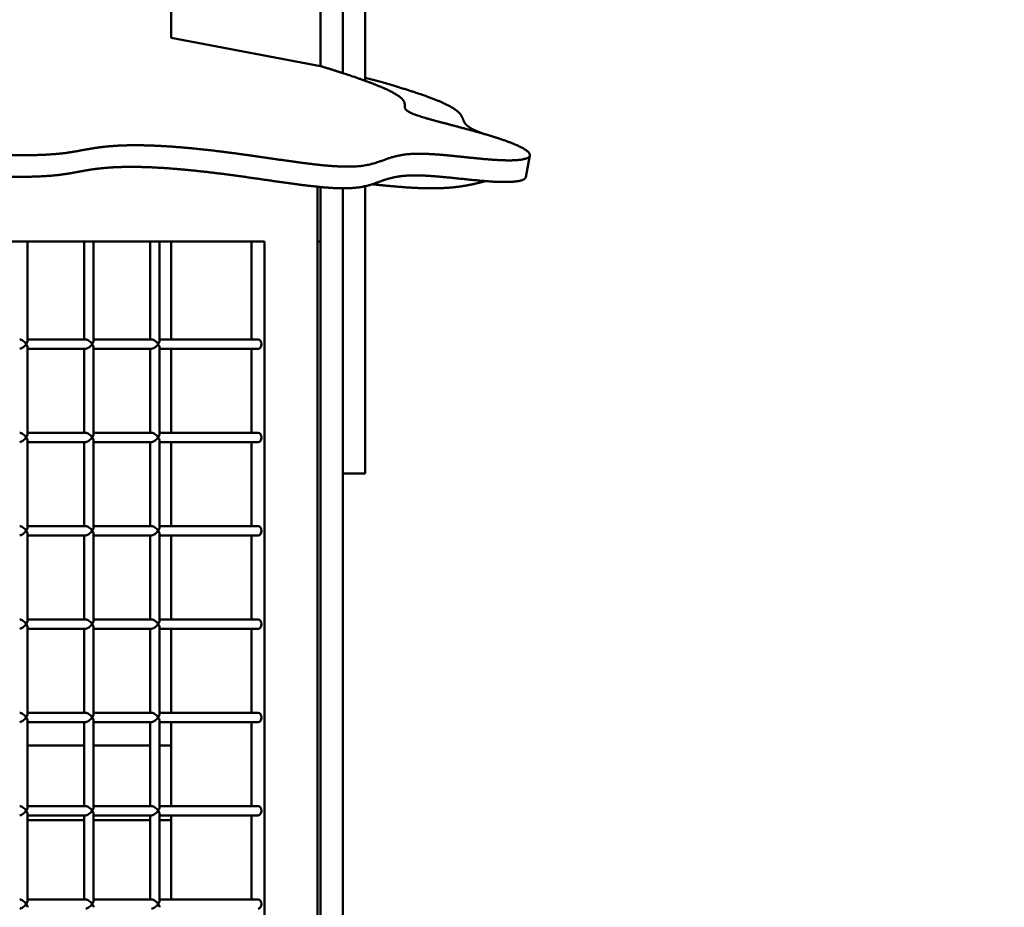
# Model space of a CAD drawing. Units: millimetres. Extents: x -7457 to 18578, y 0 to 32574.
# Drawn here: x 2183 to 2711, y 21913 to 22388 of the extents above; entities that cross this region are included whole.
import ezdxf

# ---------------------------------------------------------------- set-up
doc = ezdxf.new("R2010")
doc.units = ezdxf.units.MM
doc.layers.add('MD_Visible', color=7, linetype='Continuous', lineweight=50)
doc.styles.get("Standard").update_dxf_attribs({"font": 'GOTHIC.TTF'})
doc.dimstyles.new('ISO-25 (BySec)', dxfattribs={"dimtxt": 120, "dimasz": 60, "dimexe": 1.25, "dimexo": 0.625, "dimgap": 80, "dimtad": 1, "dimlfac": 0.1, "dimrnd": 5, "dimtxsty": 'Standard', "dimcen": 0, "dimse1": 1, "dimse2": 1, "dimclrd": 256, "dimclre": 256, "dimclrt": 256, "dimadec": 0, "dimazin": 0, "dimtfac": 1, "dimtmove": 1, "dimatfit": 3, "dimldrblk": 'DOTBLANK', "dimfxl": 1, "dimlwd": 5, "dimlwe": 5, "dimarcsym": 0})

# ---------------------------------------------------------------- blocks, each defined once
blk = doc.blocks.new('*D22')
at = {"lineweight": 5, "transparency": 16777216}
blk.add_line((-6927.66, 23780.67), (7587.51, 23780.67), dxfattribs=at)
at = {"transparency": 16777216}
for points in [[(-6927.66, 23800.67), (-6927.66, 23760.67), (-7047.66, 23780.67)], [(7587.51, 23800.67), (7587.51, 23760.67), (7707.51, 23780.67)]]:
    blk.add_solid(points, dxfattribs=at)
at = {"layer": 'Defpoints', "color": 0, "transparency": 16777216}
for p in [(7707.51, 23780.67), (7707.51, 17940.35), (-7047.66, 17749.87)]:
    blk.add_point(p, dxfattribs=at)
at = {"transparency": 16777216, "insert": (329.92, 23955.19), "char_height": 180, "attachment_point": 5}
blk.add_mtext('1475', dxfattribs=at)
blk = doc.blocks.new('_DotBlank')
at = {"color": 0, "linetype": 'ByBlock', "lineweight": -2}
blk.add_line((-0.5, 0), (-1, 0), dxfattribs=at)
blk.add_circle((0, 0), 0.5, dxfattribs=at)
blk = doc.blocks.new('CustomObjectsInViewport4_0')
at = {"layer": 'MD_Visible', "extrusion": (0, 1, 0)}
for p, q in [((10248.7, 17506.43), (10248.7, 17549.89)), ((10328.7, 17491.27), (10328.7, 17549.89)), ((10328.7, 17491.27), (10328.7, 17549.89)), ((10340.7, 17549.89), (10340.7, 17487.49)), ((10352.7, 17550.16), (10352.7, 17483.38)), ((10328.7, 17491.27), (10248.7, 17506.43)), ((10440.96, 17443.34), (10438.76, 17431.75)), ((10327.14, 16147.3), (10327.14, 17426.61)), ((10328.7, 17426.46), (10328.7, 17397.3)), ((10328.7, 16177.06), (10328.7, 17426.46)), ((10328.7, 14935.3), (10328.7, 17426.46)), ((10352.7, 17426.89), (10352.7, 17295.99)), ((10340.7, 17425.78), (10340.7, 16177.06)), ((9622.69, 17397.3), (10298.85, 17397.3)), ((10171.87, 17397.3), (10171.87, 17344.07)), ((10202.22, 17397.3), (10202.22, 17344.8)), ((10207.22, 17397.3), (10207.22, 17344.07)), ((10237.58, 17397.3), (10237.58, 17344.8)), ((10242.58, 17397.3), (10242.58, 17344.07)), ((10248.7, 17344.8), (10248.7, 17397.3)), ((10291.78, 17344.8), (10291.78, 17397.3)), ((10298.85, 17397.3), (10298.85, 16187.3)), ((10327.14, 17397.3), (10328.7, 17397.3)), ((10202.96, 17344.8), (10171.87, 17344.8)), ((10238.31, 17344.8), (10207.22, 17344.8)), ((10295.32, 17344.8), (10242.58, 17344.8)), ((10171.87, 17340.54), (10171.87, 17294.07)), ((10202.96, 17339.8), (10171.87, 17339.8)), ((10202.22, 17339.8), (10202.22, 17294.8)), ((10207.22, 17340.54), (10207.22, 17294.07)), ((10238.31, 17339.8), (10207.22, 17339.8)), ((10237.58, 17339.8), (10237.58, 17294.8)), ((10242.58, 17340.54), (10242.58, 17294.07)), ((10295.32, 17339.8), (10242.58, 17339.8)), ((10248.7, 17294.8), (10248.7, 17339.8)), ((10291.78, 17294.8), (10291.78, 17339.8)), ((10202.96, 17294.8), (10171.87, 17294.8)), ((10238.31, 17294.8), (10207.22, 17294.8)), ((10295.32, 17294.8), (10242.58, 17294.8)), ((10352.7, 17272.95), (10352.7, 17295.99)), ((10171.87, 17290.54), (10171.87, 17244.07)), ((10202.96, 17289.8), (10171.87, 17289.8)), ((10202.22, 17289.8), (10202.22, 17244.8)), ((10207.22, 17290.54), (10207.22, 17244.07)), ((10238.31, 17289.8), (10207.22, 17289.8)), ((10237.58, 17289.8), (10237.58, 17244.8)), ((10242.58, 17290.54), (10242.58, 17244.07)), ((10295.32, 17289.8), (10242.58, 17289.8)), ((10248.7, 17244.8), (10248.7, 17289.8)), ((10291.78, 17244.8), (10291.78, 17289.8)), ((10340.7, 17272.95), (10352.7, 17272.95)), ((10202.96, 17244.8), (10171.87, 17244.8)), ((10238.31, 17244.8), (10207.22, 17244.8)), ((10295.32, 17244.8), (10242.58, 17244.8)), ((10171.87, 17240.54), (10171.87, 17194.07)), ((10202.96, 17239.8), (10171.87, 17239.8)), ((10202.22, 17239.8), (10202.22, 17194.8)), ((10207.22, 17240.54), (10207.22, 17194.07)), ((10238.31, 17239.8), (10207.22, 17239.8)), ((10237.58, 17239.8), (10237.58, 17194.8)), ((10242.58, 17240.54), (10242.58, 17194.07)), ((10295.32, 17239.8), (10242.58, 17239.8)), ((10248.7, 17194.8), (10248.7, 17239.8)), ((10291.78, 17194.8), (10291.78, 17239.8)), ((10202.96, 17194.8), (10171.87, 17194.8)), ((10238.31, 17194.8), (10207.22, 17194.8)), ((10295.32, 17194.8), (10242.58, 17194.8)), ((10171.87, 17190.54), (10171.87, 17144.07)), ((10202.96, 17189.8), (10171.87, 17189.8)), ((10202.22, 17189.8), (10202.22, 17144.8)), ((10207.22, 17190.54), (10207.22, 17144.07)), ((10238.31, 17189.8), (10207.22, 17189.8)), ((10237.58, 17189.8), (10237.58, 17144.8)), ((10242.58, 17190.54), (10242.58, 17144.07)), ((10295.32, 17189.8), (10242.58, 17189.8)), ((10248.7, 17144.8), (10248.7, 17189.8)), ((10291.78, 17144.8), (10291.78, 17189.8)), ((10202.96, 17144.8), (10171.87, 17144.8)), ((10238.31, 17144.8), (10207.22, 17144.8)), ((10295.32, 17144.8), (10242.58, 17144.8)), ((10171.87, 17140.54), (10171.87, 17094.07)), ((10202.96, 17139.8), (10171.87, 17139.8)), ((10202.22, 17139.8), (10202.22, 17094.8)), ((10207.22, 17140.54), (10207.22, 17094.07)), ((10238.31, 17139.8), (10207.22, 17139.8)), ((10237.58, 17139.8), (10237.58, 17094.8)), ((10242.58, 17140.54), (10242.58, 17094.07)), ((10295.32, 17139.8), (10242.58, 17139.8)), ((10248.7, 17094.8), (10248.7, 17139.8)), ((10291.78, 17094.8), (10291.78, 17139.8)), ((10202.22, 17127.3), (10171.87, 17127.3)), ((10237.58, 17127.3), (10207.22, 17127.3)), ((10248.7, 17127.3), (10242.58, 17127.3)), ((10202.96, 17094.8), (10171.87, 17094.8)), ((10238.31, 17094.8), (10207.22, 17094.8)), ((10295.32, 17094.8), (10242.58, 17094.8)), ((10171.87, 17090.54), (10171.87, 17044.07)), ((10202.96, 17089.8), (10171.87, 17089.8)), ((10202.22, 17089.8), (10202.22, 17044.8)), ((10207.22, 17090.54), (10207.22, 17044.07)), ((10238.31, 17089.8), (10207.22, 17089.8)), ((10237.58, 17089.8), (10237.58, 17044.8)), ((10242.58, 17090.54), (10242.58, 17044.07)), ((10295.32, 17089.8), (10242.58, 17089.8)), ((10248.7, 17044.8), (10248.7, 17089.8)), ((10291.78, 17044.8), (10291.78, 17089.8)), ((10202.22, 17087.3), (10171.87, 17087.3)), ((10237.58, 17087.3), (10207.22, 17087.3)), ((10248.7, 17087.3), (10242.58, 17087.3)), ((10202.96, 17044.8), (10171.87, 17044.8)), ((10238.31, 17044.8), (10207.22, 17044.8)), ((10295.32, 17044.8), (10242.58, 17044.8))]:
    blk.add_line(p, q, dxfattribs=at)
at = {"layer": 'MD_Visible', "extrusion": (1.22465e-16, 0, -1)}
for centre in [(10169.37, 17342.3), (10204.72, 17342.3), (10240.08, 17342.3), (10169.37, 17292.3), (10204.72, 17292.3), (10240.08, 17292.3), (10169.37, 17242.3), (10204.72, 17242.3), (10240.08, 17242.3), (10169.37, 17192.3), (10204.72, 17192.3), (10240.08, 17192.3), (10169.37, 17142.3), (10204.72, 17142.3), (10240.08, 17142.3), (10169.37, 17092.3), (10204.72, 17092.3), (10240.08, 17092.3), (10169.37, 17042.3), (10204.72, 17042.3), (10240.08, 17042.3)]:
    blk.add_ellipse(centre, major_axis=(2.31, -2.31), ratio=0.414214, start_param=-2.748894, end_param=-1.178097, dxfattribs=at)
at = {"layer": 'MD_Visible', "extrusion": (1.22465e-16, -3.69779e-32, -1)}
for centre in [(10169.37, 17342.3), (10204.72, 17342.3), (10240.08, 17342.3), (10169.37, 17292.3), (10204.72, 17292.3), (10240.08, 17292.3), (10169.37, 17242.3), (10204.72, 17242.3), (10240.08, 17242.3), (10169.37, 17192.3), (10204.72, 17192.3), (10240.08, 17192.3), (10169.37, 17142.3), (10204.72, 17142.3), (10240.08, 17142.3), (10169.37, 17092.3), (10204.72, 17092.3), (10240.08, 17092.3), (10169.37, 17042.3), (10204.72, 17042.3), (10240.08, 17042.3)]:
    blk.add_ellipse(centre, major_axis=(2.31, 2.31), ratio=0.414214, start_param=1.178097, end_param=2.748894, dxfattribs=at)
at = {"layer": 'MD_Visible'}
for centre, major_axis, ratio, start_param, end_param in [((10169.37, 17342.3), (-2.31, -2.31), 0.414214, 1.963495, 2.748894), ((10169.37, 17342.3), (-2.31, 2.31), 0.414214, 3.534292, 4.31969), ((10204.72, 17342.3), (-2.31, -2.31), 0.414214, 1.963495, 2.748894), ((10204.72, 17342.3), (-2.31, 2.31), 0.414214, 3.534292, 4.31969), ((10240.08, 17342.3), (-2.31, -2.31), 0.414214, 1.963495, 2.748894), ((10240.08, 17342.3), (-2.31, 2.31), 0.414214, 3.534292, 4.31969), ((10295.32, 17342.3), (0, 2.5), 0.707107, 3.141593, 6.283185), ((10169.37, 17292.3), (-2.31, -2.31), 0.414214, 1.963495, 2.748894), ((10204.72, 17292.3), (-2.31, -2.31), 0.414214, 1.963495, 2.748894), ((10240.08, 17292.3), (-2.31, -2.31), 0.414214, 1.963495, 2.748894), ((10295.32, 17292.3), (0, 2.5), 0.707107, 3.141593, 6.283185), ((10169.37, 17292.3), (-2.31, 2.31), 0.414214, 3.534292, 4.31969), ((10204.72, 17292.3), (-2.31, 2.31), 0.414214, 3.534292, 4.31969), ((10240.08, 17292.3), (-2.31, 2.31), 0.414214, 3.534292, 4.31969), ((10169.37, 17242.3), (-2.31, -2.31), 0.414214, 1.963495, 2.748894), ((10169.37, 17242.3), (-2.31, 2.31), 0.414214, 3.534292, 4.31969), ((10204.72, 17242.3), (-2.31, -2.31), 0.414214, 1.963495, 2.748894), ((10204.72, 17242.3), (-2.31, 2.31), 0.414214, 3.534292, 4.31969), ((10240.08, 17242.3), (-2.31, -2.31), 0.414214, 1.963495, 2.748894), ((10240.08, 17242.3), (-2.31, 2.31), 0.414214, 3.534292, 4.31969), ((10295.32, 17242.3), (0, 2.5), 0.707107, 3.141593, 6.283185), ((10169.37, 17192.3), (-2.31, -2.31), 0.414214, 1.963495, 2.748894), ((10204.72, 17192.3), (-2.31, -2.31), 0.414214, 1.963495, 2.748894), ((10240.08, 17192.3), (-2.31, -2.31), 0.414214, 1.963495, 2.748894), ((10295.32, 17192.3), (0, 2.5), 0.707107, 3.141593, 6.283185), ((10169.37, 17192.3), (-2.31, 2.31), 0.414214, 3.534292, 4.31969), ((10204.72, 17192.3), (-2.31, 2.31), 0.414214, 3.534292, 4.31969), ((10240.08, 17192.3), (-2.31, 2.31), 0.414214, 3.534292, 4.31969), ((10169.37, 17142.3), (-2.31, -2.31), 0.414214, 1.963495, 2.748894), ((10169.37, 17142.3), (-2.31, 2.31), 0.414214, 3.534292, 4.31969), ((10204.72, 17142.3), (-2.31, -2.31), 0.414214, 1.963495, 2.748894), ((10204.72, 17142.3), (-2.31, 2.31), 0.414214, 3.534292, 4.31969), ((10240.08, 17142.3), (-2.31, -2.31), 0.414214, 1.963495, 2.748894), ((10240.08, 17142.3), (-2.31, 2.31), 0.414214, 3.534292, 4.31969), ((10295.32, 17142.3), (0, 2.5), 0.707107, 3.141593, 6.283185), ((10169.37, 17092.3), (-2.31, -2.31), 0.414214, 1.963495, 2.748894), ((10204.72, 17092.3), (-2.31, -2.31), 0.414214, 1.963495, 2.748894), ((10240.08, 17092.3), (-2.31, -2.31), 0.414214, 1.963495, 2.748894), ((10295.32, 17092.3), (0, 2.5), 0.707107, 3.141593, 6.283185), ((10169.37, 17092.3), (-2.31, 2.31), 0.414214, 3.534292, 4.31969), ((10204.72, 17092.3), (-2.31, 2.31), 0.414214, 3.534292, 4.31969), ((10240.08, 17092.3), (-2.31, 2.31), 0.414214, 3.534292, 4.31969), ((10169.37, 17042.3), (-2.31, -2.31), 0.414214, 1.963495, 2.748894), ((10169.37, 17042.3), (-2.31, 2.31), 0.414214, 3.534292, 4.31969), ((10204.72, 17042.3), (-2.31, -2.31), 0.414214, 1.963495, 2.748894), ((10204.72, 17042.3), (-2.31, 2.31), 0.414214, 3.534292, 4.31969), ((10240.08, 17042.3), (-2.31, -2.31), 0.414214, 1.963495, 2.748894), ((10240.08, 17042.3), (-2.31, 2.31), 0.414214, 3.534292, 4.31969), ((10295.32, 17042.3), (0, 2.5), 0.707107, 3.141593, 6.283185)]:
    blk.add_ellipse(centre, major_axis=major_axis, ratio=ratio, start_param=start_param, end_param=end_param, dxfattribs=at)
blk.add_open_spline([(9578.7, 17491.27), (9580.34, 17489.98), (9583.69, 17487.47), (9588.99, 17483.93), (9596.56, 17479.65), (9606.86, 17475.02), (9617.89, 17471.1), (9629.48, 17467.82), (9641.3, 17465.08), (9652.9, 17462.73), (9663.62, 17460.56), (9672.88, 17458.38), (9680.37, 17456.06), (9686.36, 17453.63), (9691.72, 17451.26), (9697.56, 17449.15), (9704.84, 17447.39), (9714.15, 17445.84), (9725.68, 17444.32), (9739.18, 17442.69), (9753.93, 17440.99), (9768.93, 17439.37), (9783.12, 17438.07), (9795.59, 17437.3), (9805.78, 17437.22), (9813.72, 17437.84), (9820.1, 17439.04), (9825.88, 17440.6), (9832.18, 17442.26), (9840, 17443.77), (9849.98, 17444.91), (9862.22, 17445.59), (9876.45, 17445.75), (9892.12, 17445.42), (9908.53, 17444.67), (9924.95, 17443.6), (9940.77, 17442.36), (9955.58, 17441.07), (9969.3, 17439.89), (9982.05, 17438.92), (9994.13, 17438.29), (10005.87, 17438.04), (10017.65, 17438.2), (10029.76, 17438.73), (10042.37, 17439.55), (10055.61, 17440.52), (10069.49, 17441.52), (10083.93, 17442.42), (10098.77, 17443.12), (10113.77, 17443.54), (10128.59, 17443.69), (10142.8, 17443.64), (10155.96, 17443.5), (10167.68, 17443.43), (10177.7, 17443.55), (10185.97, 17443.95), (10192.7, 17444.68), (10198.45, 17445.66), (10204.03, 17446.76), (10210.27, 17447.81), (10217.91, 17448.6), (10227.44, 17448.97), (10238.97, 17448.79), (10252.37, 17447.97), (10267.21, 17446.53), (10282.92, 17444.57), (10298.76, 17442.29), (10313.92, 17440.05), (10327.58, 17438.24), (10339.15, 17437.23), (10348.31, 17437.24), (10355.2, 17438.29), (10360.54, 17440.05), (10365.43, 17442.02), (10371, 17443.64), (10378.21, 17444.48), (10387.56, 17444.3), (10398.79, 17443.28), (10410.98, 17441.92), (10422.83, 17440.8), (10432.88, 17440.49), (10439.72, 17441.33), (10442.22, 17443.34), (10439.73, 17446.31), (10432.29, 17449.92), (10420.79, 17453.77), (10407.18, 17457.54), (10393.87, 17460.95), (10383.12, 17463.84), (10376.44, 17466.17), (10373.86, 17468.06), (10373.84, 17469.79), (10374.14, 17471.69), (10372.69, 17474.06), (10368.15, 17477.1), (10359.71, 17480.91), (10349.52, 17484.63), (10339.89, 17487.8), (10332.58, 17490.09), (10328.7, 17491.27)], degree=5, dxfattribs=at)
for points, knots in [([(10352.7, 17485.06), (10356.82, 17483.94), (10364.69, 17481.76), (10375.15, 17478.68), (10386.35, 17475.01), (10395.99, 17471.1), (10401.73, 17467.82), (10404.37, 17465.08), (10405.17, 17462.73), (10405.88, 17460.56), (10407.87, 17458.64), (10410.87, 17457.06), (10413.64, 17455.91), (10415.41, 17455.24), (10415.94, 17455.04)], [0.01075651, 0.01075651, 0.01075651, 0.01075651, 0.01075651, 0.01075651, 0.02105263, 0.03157895, 0.04210526, 0.05263158, 0.06315789, 0.07368421, 0.08421053, 0.09473684, 0.10526316, 0.10967204, 0.10967204, 0.10967204, 0.10967204, 0.10967204, 0.10967204]), ([(10438.76, 17431.75), (10438.68, 17431.32), (10438.09, 17430.5), (10435.89, 17429.54), (10430.49, 17428.9), (10420.64, 17429.21), (10408.79, 17430.33), (10396.6, 17431.69), (10385.37, 17432.71), (10376.01, 17432.89), (10368.8, 17432.05), (10363.23, 17430.43), (10358.35, 17428.46), (10353, 17426.7), (10346.12, 17425.65), (10336.96, 17425.64), (10325.39, 17426.65), (10311.72, 17428.46), (10296.57, 17430.7), (10280.72, 17432.98), (10265.01, 17434.94), (10250.17, 17436.38), (10236.78, 17437.2), (10225.24, 17437.38), (10215.71, 17437.01), (10208.07, 17436.22), (10201.84, 17435.17), (10196.26, 17434.07), (10190.5, 17433.09), (10183.77, 17432.36), (10175.5, 17431.95), (10165.48, 17431.84), (10153.76, 17431.91), (10140.6, 17432.05), (10126.39, 17432.1), (10111.57, 17431.95), (10096.57, 17431.53), (10081.73, 17430.83), (10067.29, 17429.93), (10053.41, 17428.93), (10040.18, 17427.96), (10027.56, 17427.14), (10015.46, 17426.61), (10003.68, 17426.45), (9991.93, 17426.69), (9979.86, 17427.33), (9967.1, 17428.3), (9953.38, 17429.48), (9938.57, 17430.77), (9922.76, 17432.01), (9906.33, 17433.07), (9889.93, 17433.82), (9874.26, 17434.16), (9860.03, 17434), (9847.78, 17433.32), (9837.8, 17432.17), (9829.99, 17430.67), (9823.68, 17429), (9817.9, 17427.44), (9811.53, 17426.25), (9803.58, 17425.63), (9793.4, 17425.71), (9780.93, 17426.48), (9766.74, 17427.78), (9751.73, 17429.4), (9736.98, 17431.1), (9723.48, 17432.73), (9711.96, 17434.25), (9702.65, 17435.8), (9695.36, 17437.56), (9689.53, 17439.67), (9684.16, 17442.03), (9678.17, 17444.47), (9670.68, 17446.79), (9661.42, 17448.97), (9650.7, 17451.14), (9639.11, 17453.48), (9627.28, 17456.23), (9615.7, 17459.51), (9604.67, 17463.43), (9594.91, 17467.81), (9587.8, 17471.77), (9582.91, 17474.95), (9579.94, 17477.08), (9578.7, 17478)], [-0.841092, -0.841092, -0.841092, -0.841092, -0.841092, -0.841092, -0.8315789, -0.8210526, -0.8105263, -0.8, -0.7894737, -0.7789474, -0.7684211, -0.7578947, -0.7473684, -0.7368421, -0.7263158, -0.7157895, -0.7052632, -0.6947368, -0.6842105, -0.6736842, -0.6631579, -0.6526316, -0.6421053, -0.6315789, -0.6210526, -0.6105263, -0.6, -0.5894737, -0.5789474, -0.5684211, -0.5578947, -0.5473684, -0.5368421, -0.5263158, -0.5157895, -0.5052632, -0.4947368, -0.4842105, -0.4736842, -0.4631579, -0.4526316, -0.4421053, -0.4315789, -0.4210526, -0.4105263, -0.4, -0.3894737, -0.3789474, -0.3684211, -0.3578947, -0.3473684, -0.3368421, -0.3263158, -0.3157895, -0.3052632, -0.2947368, -0.2842105, -0.2736842, -0.2631579, -0.2526316, -0.2421053, -0.2315789, -0.2210526, -0.2105263, -0.2, -0.1894737, -0.1789474, -0.1684211, -0.1578947, -0.1473684, -0.1368421, -0.1263158, -0.1157895, -0.1052632, -0.0947368, -0.0842105, -0.0736842, -0.0631579, -0.0526316, -0.0421053, -0.0315789, -0.0210526, -0.0105263, -0.0027872, -0.0027872, -0.0027872, -0.0027872, -0.0027872, -0.0027872]), ([(10356.56, 17427.94), (10357.35, 17427.86), (10360.87, 17427.49), (10366.92, 17426.88), (10375.11, 17426.16), (10384.74, 17425.63), (10394.48, 17425.71), (10402.87, 17426.48), (10408.91, 17427.55), (10413.07, 17428.52), (10415.73, 17429.21), (10417.08, 17429.58), (10417.23, 17429.62)], [-0.25569393, -0.25569393, -0.25569393, -0.25569393, -0.25569393, -0.25569393, -0.25263158, -0.24210526, -0.23157895, -0.22105263, -0.21052632, -0.2, -0.18947368, -0.18822317, -0.18822317, -0.18822317, -0.18822317, -0.18822317, -0.18822317])]:
    blk.add_open_spline(points, degree=5, knots=knots, dxfattribs=at)

msp = doc.modelspace()

# ---------------------------------------------------------------- block references
at = {"layer": 'MD_Visible'}
msp.add_blockref('CustomObjectsInViewport4_0', (-7984.253, 4872.311), dxfattribs=at)

# ---------------------------------------------------------------- dimensions: what is measured, and where the dimension line sits
dim = msp.add_linear_dim(base=(7707.505, 23780.665), p1=(-7047.665, 17749.865), p2=(7707.505, 17940.348), dimstyle='ISO-25 (BySec)', override={"dimtxt": 180, "dimasz": 120})
dim.commit()
dim.dimension.update_dxf_attribs({"geometry": '*D22', "text_midpoint": (329.92, 23955.193)})

doc.saveas('drawing.dxf')
